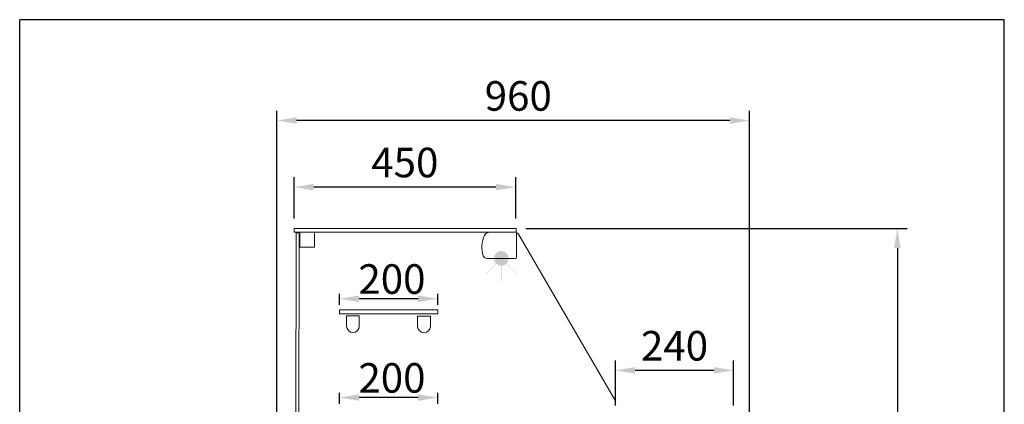
# Model space of a CAD drawing. Units: millimetres. Extents: x -18561 to 44242, y -6096 to 10614.
# Drawn here: x -3431 to -1431, y -1750 to -969 of the extents above; entities that cross this region are included whole.
import ezdxf

# ---------------------------------------------------------------- set-up
doc = ezdxf.new("R2010")
doc.units = ezdxf.units.MM
doc.layers.add('ACOTA', color=2, linetype='Continuous')
doc.styles.add('E1', font='isocp.shx')
doc.styles.add('SLDTEXTSTYLE3', font='TXT', dxfattribs={"width": 0.666667})
doc.dimstyles.new('SLDDIMSTYLE0', dxfattribs={"dimtxt": 2, "dimasz": 2, "dimexe": 0, "dimexo": 0.0625, "dimgap": 0.5, "dimtad": 1, "dimtih": 1, "dimtoh": 1, "dimlfac": 10, "dimzin": 12, "dimdsep": 46, "dimtxsty": 'SLDTEXTSTYLE3', "dimsah": 1, "dimcen": 0.09, "dimadec": 0, "dimazin": 0, "dimtfac": 1, "dimtofl": 0, "dimtmove": 0, "dimatfit": 3, "dimfxl": 0, "dimtolj": 1, "dimtzin": 12, "dimarcsym": 0})

# ---------------------------------------------------------------- blocks, each defined once
blk = doc.blocks.new('*D647')
at = {"layer": 'ACOTA', "color": 0, "lineweight": -2}
for p, q in [((-2908.1, -2023.9), (-2908.1, -1153.9)), ((-1947.8, -1766.3), (-1947.8, -1153.9))]:
    blk.add_line(p, q, dxfattribs=at)
at = {"layer": 'ACOTA', "color": 2, "lineweight": -2}
blk.add_line((-1987.8, -1173.9), (-2868.1, -1173.9), dxfattribs=at)
at = {"layer": 'ACOTA', "color": 2}
for points in [[(-2868.1, -1167.2), (-2868.1, -1180.5), (-2908.1, -1173.9)], [(-1987.8, -1167.2), (-1987.8, -1180.5), (-1947.8, -1173.9)]]:
    blk.add_solid(points, dxfattribs=at)
at = {"layer": 'Defpoints', "color": 0}
for p in [(-2908.1, -1173.9), (-1947.8, -1786.3), (-2908.1, -2043.9)]:
    blk.add_point(p, dxfattribs=at)
at = {"layer": 'ACOTA', "color": 2, "insert": (-2417.8, -1123.9), "char_height": 60, "attachment_point": 5, "style": 'E1'}
blk.add_mtext('\\A1;960', dxfattribs=at)
blk = doc.blocks.new('*D652')
at = {"layer": 'ACOTA', "color": 0, "lineweight": -2}
for p, q in [((-2873.2, -1372.6), (-2873.2, -1289)), ((-2423.1, -1372.6), (-2423.1, -1289))]:
    blk.add_line(p, q, dxfattribs=at)
at = {"layer": 'ACOTA', "color": 2, "lineweight": -2}
blk.add_line((-2463.1, -1309), (-2833.2, -1309), dxfattribs=at)
at = {"layer": 'ACOTA', "color": 2}
for points in [[(-2833.2, -1302.3), (-2833.2, -1315.7), (-2873.2, -1309)], [(-2463.1, -1302.3), (-2463.1, -1315.7), (-2423.1, -1309)]]:
    blk.add_solid(points, dxfattribs=at)
at = {"layer": 'Defpoints', "color": 0}
for p in [(-2873.2, -1309), (-2873.2, -1392.6), (-2423.1, -1392.6)]:
    blk.add_point(p, dxfattribs=at)
at = {"layer": 'ACOTA', "color": 2, "insert": (-2648.2, -1259), "char_height": 60, "attachment_point": 5, "style": 'E1'}
blk.add_mtext('\\A1;450', dxfattribs=at)
blk = doc.blocks.new('*D653')
at = {"layer": 'ACOTA', "color": 0, "lineweight": -2}
for p, q in [((-2781.2, -1748.6), (-2781.2, -1726.1)), ((-2581.2, -1748.6), (-2581.2, -1726.1))]:
    blk.add_line(p, q, dxfattribs=at)
at = {"layer": 'ACOTA', "color": 2, "lineweight": -2}
blk.add_line((-2621.2, -1736.1), (-2741.2, -1736.1), dxfattribs=at)
at = {"layer": 'ACOTA', "color": 2}
for points in [[(-2741.2, -1729.4), (-2741.2, -1742.7), (-2781.2, -1736.1)], [(-2621.2, -1729.4), (-2621.2, -1742.7), (-2581.2, -1736.1)]]:
    blk.add_solid(points, dxfattribs=at)
at = {"layer": 'Defpoints', "color": 0}
for p in [(-2781.2, -1736.1), (-2781.2, -1758.6), (-2581.2, -1758.6)]:
    blk.add_point(p, dxfattribs=at)
at = {"layer": 'ACOTA', "color": 2, "insert": (-2674.4, -1696.1), "char_height": 60, "attachment_point": 5, "style": 'E1'}
blk.add_mtext('\\A1;200', dxfattribs=at)
blk = doc.blocks.new('*D654')
at = {"layer": 'ACOTA', "color": 0, "lineweight": -2}
for p, q in [((-2220.4, -1752.1), (-2220.4, -1660.9)), ((-1980.4, -1752.1), (-1980.4, -1660.9))]:
    blk.add_line(p, q, dxfattribs=at)
at = {"layer": 'ACOTA', "color": 2, "lineweight": -2}
blk.add_line((-2020.4, -1680.9), (-2180.4, -1680.9), dxfattribs=at)
at = {"layer": 'ACOTA', "color": 2}
for points in [[(-2180.4, -1674.2), (-2180.4, -1687.5), (-2220.4, -1680.9)], [(-2020.4, -1674.2), (-2020.4, -1687.5), (-1980.4, -1680.9)]]:
    blk.add_solid(points, dxfattribs=at)
at = {"layer": 'Defpoints', "color": 0}
for p in [(-2220.4, -1680.9), (-2220.4, -1772.1), (-1980.4, -1772.1)]:
    blk.add_point(p, dxfattribs=at)
at = {"layer": 'ACOTA', "color": 2, "insert": (-2100.4, -1630.9), "char_height": 60, "attachment_point": 5, "style": 'E1'}
blk.add_mtext('\\A1;240', dxfattribs=at)
blk = doc.blocks.new('*D657')
at = {"layer": 'ACOTA', "color": 0, "lineweight": -2}
for p, q in [((-2402.2, -1392.6), (-1627.8, -1392.6)), ((-2010, -2682.2), (-1627.8, -2682.2))]:
    blk.add_line(p, q, dxfattribs=at)
at = {"layer": 'ACOTA', "color": 2, "lineweight": -2}
blk.add_line((-1647.8, -1432.6), (-1647.8, -2642.2), dxfattribs=at)
at = {"layer": 'ACOTA', "color": 2}
for points in [[(-1654.4, -1432.6), (-1641.1, -1432.6), (-1647.8, -1392.6)], [(-1654.4, -2642.2), (-1641.1, -2642.2), (-1647.8, -2682.2)]]:
    blk.add_solid(points, dxfattribs=at)
at = {"layer": 'Defpoints', "color": 0}
for p in [(-2422.2, -1392.6), (-2030, -2682.2), (-1647.8, -2682.2)]:
    blk.add_point(p, dxfattribs=at)
at = {"layer": 'ACOTA', "color": 2, "insert": (-1697.8, -2065.9), "char_height": 60, "attachment_point": 5, "rotation": 90, "style": 'E1'}
blk.add_mtext('\\A1;1290', dxfattribs=at)
blk = doc.blocks.new('*D658')
at = {"layer": 'ACOTA', "color": 0, "lineweight": -2}
for p, q in [((-2781.2, -1548), (-2781.2, -1525.5)), ((-2581.2, -1548), (-2581.2, -1525.5))]:
    blk.add_line(p, q, dxfattribs=at)
at = {"layer": 'ACOTA', "color": 2, "lineweight": -2}
blk.add_line((-2621.2, -1535.5), (-2741.2, -1535.5), dxfattribs=at)
at = {"layer": 'ACOTA', "color": 2}
for points in [[(-2741.2, -1528.9), (-2741.2, -1542.2), (-2781.2, -1535.5)], [(-2621.2, -1528.9), (-2621.2, -1542.2), (-2581.2, -1535.5)]]:
    blk.add_solid(points, dxfattribs=at)
at = {"layer": 'Defpoints', "color": 0}
for p in [(-2781.2, -1535.5), (-2781.2, -1558), (-2581.2, -1558)]:
    blk.add_point(p, dxfattribs=at)
at = {"layer": 'ACOTA', "color": 2, "insert": (-2674.4, -1495.5), "char_height": 60, "attachment_point": 5, "style": 'E1'}
blk.add_mtext('\\A1;200', dxfattribs=at)

msp = doc.modelspace()

# ---------------------------------------------------------------- hatches: boundary and pattern name
h = msp.add_hatch(color=43)
h.paths.add_polyline_path([(-2437.3, -1453.6, 1), (-2467.3, -1453.6)])
h.paths.add_polyline_path([(-2437.3, -1453.6), (-2467.3, -1453.6, 1)])
h.paths.add_polyline_path([(-2452.8, -1498.6), (-2451.8, -1498.6), (-2451.8, -1468.6), (-2452.8, -1468.6)])
h.paths.add_polyline_path([(-2462.5, -1464.5), (-2463.2, -1463.8), (-2484.4, -1485), (-2483.7, -1485.7)])
h.paths.add_polyline_path([(-2420.8, -1485.7), (-2420.1, -1485), (-2441.3, -1463.8), (-2442, -1464.5)])

# ---------------------------------------------------------------- linework, layer by layer
at = {"color": 7, "linetype": 'Continuous', "lineweight": 15}
for p, q in [((-2873.2, -1400.6), (-2873.2, -1392.6)), ((-2873.2, -1392.6), (-2868.2, -1392.6)), ((-2868.2, -1392.6), (-2422.2, -1392.6)), ((-2422.2, -1392.6), (-2422.2, -1400.6)), ((-2868.2, -1400.6), (-2873.2, -1400.6)), ((-2869.6, -2059.2), (-2869.1, -1401.6)), ((-2869.1, -1401.6), (-2863.1, -1401.6)), ((-2868.2, -1400.6), (-2422.2, -1400.6)), ((-2863.6, -2059.2), (-2863.1, -1401.6)), ((-2861.7, -1430.6), (-2861.7, -1400.6)), ((-2831.7, -1400.6), (-2831.7, -1430.6)), ((-2421.2, -1402.6), (-2421.2, -1451.6)), ((-2417.3, -1404.2), (-2219.9, -1743.9)), ((-2831.7, -1430.6), (-2861.7, -1430.6)), ((-2423.2, -1453.6), (-2481.3, -1453.6)), ((-2781.2, -1558), (-2781.2, -1566)), ((-2781.2, -1558), (-2581.2, -1558)), ((-2581.2, -1558), (-2581.2, -1566)), ((-2781.2, -1566), (-2581.2, -1566)), ((-2766.7, -1591), (-2766.7, -1570)), ((-2740.7, -1570), (-2766.7, -1570)), ((-2740.7, -1591), (-2740.7, -1570)), ((-2596.3, -1570.6), (-2622.3, -1570.6)), ((-2622.3, -1591.6), (-2622.3, -1570.6)), ((-2596.3, -1591.6), (-2596.3, -1570.6))]:
    msp.add_line(p, q, dxfattribs=at)
at = {"color": 1}
for points in [[(-1430.6, -969.2), (-3430.6, -969.2)], [(-3430.6, -2969.2), (-3430.6, -969.2)], [(-1430.6, -2969.2), (-1430.6, -969.2)]]:
    msp.add_lwpolyline(points, dxfattribs=at)
at = {"color": 7, "linetype": 'Continuous', "lineweight": 15}
for centre, radius, start, end in [((-2436.9, -1431.2), 54.9, 153.6369, 198.4394), ((-2470.1, -1416), 18.5, 135.8537, 150.1803), ((-2477.2, -1409.1), 8.5, 90, 135.8537), ((-2423.2, -1402.6), 2, 0, 90), ((-2421.7, -1406.6), 5, 28.6313, 87.6924), ((-2481.3, -1445.1), 8.5, 204.2963, 270), ((-2423.2, -1451.6), 2, 270, 0), ((-2753.7, -1591), 13, 180, 0), ((-2609.3, -1591.6), 13, 180, 0)]:
    msp.add_arc(centre, radius, start, end, dxfattribs=at)

# ---------------------------------------------------------------- dimensions: what is measured, and where the dimension line sits
at = {"layer": 'ACOTA', "color": 2}
for base, p1, p2, override, picture, middle in [((-2908.1, -1173.9), (-1947.8, -1786.3), (-2908.1, -2043.9), {"dimscale": 20, "dimtxt": 3, "dimexe": 1, "dimexo": 1, "dimgap": 1, "dimtih": 0, "dimtoh": 0, "dimdec": 0, "dimlfac": 1, "dimtxsty": 'E1', "dimclrd": 2, "dimclrt": 2, "dimtofl": 1}, '*D647', (-2417.8, -1173.9)), ((-2781.2, -1535.5), (-2581.2, -1558), (-2781.2, -1558), {"dimscale": 20, "dimtxt": 3, "dimexe": 0.5, "dimexo": 0.5, "dimtih": 0, "dimtoh": 0, "dimdec": 0, "dimlfac": 1, "dimtxsty": 'E1', "dimclrd": 2, "dimclrt": 2, "dimtofl": 1}, '*D658', (-2674.4, -1535.5)), ((-2781.2, -1736.1), (-2581.2, -1758.6), (-2781.2, -1758.6), {"dimscale": 20, "dimtxt": 3, "dimexe": 0.5, "dimexo": 0.5, "dimtih": 0, "dimtoh": 0, "dimdec": 0, "dimlfac": 1, "dimtxsty": 'E1', "dimclrd": 2, "dimclrt": 2, "dimtofl": 1}, '*D653', (-2674.4, -1736.1))]:
    dim = msp.add_linear_dim(base=base, p1=p1, p2=p2, dimstyle='SLDDIMSTYLE0', override=override, dxfattribs=at)
    dim.commit()
    dim.dimension.update_dxf_attribs({"geometry": picture, "text_midpoint": middle, "dimtype": 160})
for base, p1, p2, picture, middle in [((-2873.2, -1309), (-2423.1, -1392.6), (-2873.2, -1392.6), '*D652', (-2648.2, -1259)), ((-2220.4, -1680.9), (-1980.4, -1772.1), (-2220.4, -1772.1), '*D654', (-2100.4, -1630.9))]:
    dim = msp.add_linear_dim(base=base, p1=p1, p2=p2, dimstyle='SLDDIMSTYLE0', override={"dimscale": 20, "dimtxt": 3, "dimexe": 1, "dimexo": 1, "dimgap": 1, "dimtih": 0, "dimtoh": 0, "dimdec": 0, "dimlfac": 1, "dimtxsty": 'E1', "dimclrd": 2, "dimclrt": 2, "dimtofl": 1}, dxfattribs=at)
    dim.commit()
    dim.dimension.update_dxf_attribs({"geometry": picture, "text_midpoint": middle})
dim = msp.add_linear_dim(base=(-1647.8, -2682.2), p1=(-2422.2, -1392.6), p2=(-2030, -2682.2), angle=90, dimstyle='SLDDIMSTYLE0', override={"dimscale": 20, "dimtxt": 3, "dimexe": 1, "dimexo": 1, "dimgap": 1, "dimtih": 0, "dimtoh": 0, "dimdec": 0, "dimlfac": 1, "dimtxsty": 'E1', "dimclrd": 2, "dimclrt": 2, "dimtofl": 1}, dxfattribs=at)
dim.commit()
dim.dimension.update_dxf_attribs({"geometry": '*D657', "text_midpoint": (-1647.8, -2065.9), "dimtype": 160})

doc.saveas('drawing.dxf')
